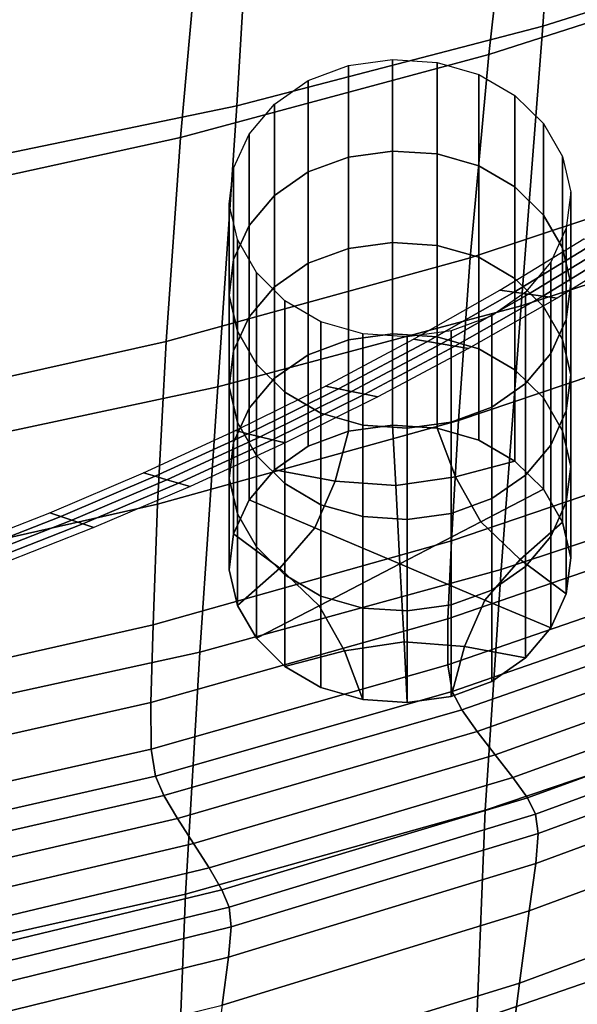
# Model space of a CAD drawing. Extents: x -4.2 to 45.2, y -23.4 to 0.
# Drawn here: x 4.7 to 5.3, y -22.5 to -21.5 of the extents above; entities that cross this region are included whole.
import ezdxf

# ---------------------------------------------------------------- set-up
doc = ezdxf.new("R2010")
doc.units = 0

msp = doc.modelspace()

# ---------------------------------------------------------------- linework, layer by layer
for points in [[(5.2335, -21.5117, 81.0552), (5.2544, -21.2097, 80.7818), (5.5684, -21.1134, 80.7478), (5.5456, -21.4134, 81.0149)], [(5.1769, -21.5416, 83.9704), (5.4943, -21.4394, 83.8913), (5.528, -21.1871, 83.7711), (5.2055, -21.2869, 83.8521)], [(5.2335, -21.5117, 81.0552), (4.9126, -21.5953, 81.0891), (4.931, -21.2917, 80.8103), (5.2544, -21.2097, 80.7818)], [(5.1769, -21.5416, 83.9704), (5.2055, -21.2869, 83.8521), (4.8767, -21.3721, 83.921), (4.8536, -21.6286, 84.0375)], [(4.9126, -21.5953, 81.0891), (4.5836, -21.6634, 81.1162), (4.5991, -21.3585, 80.8329), (4.931, -21.2917, 80.8103)], [(4.8536, -21.6286, 84.0375), (4.8767, -21.3721, 83.921), (4.5445, -21.4422, 83.9775), (4.5268, -21.7, 84.0924)], [(5.2109, -21.8048, 81.3308), (5.2335, -21.5117, 81.0552), (5.5456, -21.4134, 81.0149), (5.5207, -21.7046, 81.2842)], [(5.1574, -21.7547, 84.0666), (5.4704, -21.651, 83.9894), (5.4943, -21.4394, 83.8913), (5.1769, -21.5416, 83.9704)], [(5.2109, -21.8048, 81.3308), (4.8927, -21.8899, 81.37), (4.9126, -21.5953, 81.0891), (5.2335, -21.5117, 81.0552)], [(5.1574, -21.7547, 84.0666), (5.1769, -21.5416, 83.9704), (4.8536, -21.6286, 84.0375), (4.8386, -21.8425, 84.132)], [(5.076, -21.6427, 81.7369), (5.0299, -21.649, 81.7414), (5.0299, -21.5532, 81.8764), (5.076, -21.5469, 81.872)], [(5.076, -21.6427, 81.7369), (5.076, -21.5469, 81.872), (5.1227, -21.5499, 81.8741), (5.1227, -21.6457, 81.739)], [(5.0299, -21.649, 81.7414), (4.9875, -21.6646, 81.7524), (4.9875, -21.5688, 81.8875), (5.0299, -21.5532, 81.8764)], [(5.1227, -21.6457, 81.739), (5.1227, -21.5499, 81.8741), (5.1665, -21.5625, 81.883), (5.1665, -21.6583, 81.7479)], [(4.9523, -21.6893, 81.7699), (4.9523, -21.5935, 81.905), (4.9875, -21.5688, 81.8875), (4.9875, -21.6646, 81.7524)], [(5.2043, -21.6804, 81.7636), (5.1665, -21.6583, 81.7479), (5.1665, -21.5625, 81.883), (5.2043, -21.5846, 81.8987)], [(5.2341, -21.7099, 81.7845), (5.2043, -21.6804, 81.7636), (5.2043, -21.5846, 81.8987), (5.2341, -21.614, 81.9196)], [(4.8927, -21.8899, 81.37), (4.5668, -21.9593, 81.4016), (4.5836, -21.6634, 81.1162), (4.9126, -21.5953, 81.0891)], [(4.9257, -21.7207, 81.7922), (4.9257, -21.6249, 81.9273), (4.9523, -21.5935, 81.905), (4.9523, -21.6893, 81.7699)], [(5.2341, -21.7099, 81.7845), (5.2341, -21.614, 81.9196), (5.2542, -21.6485, 81.9441), (5.2542, -21.7443, 81.809)], [(4.8386, -21.8425, 84.132), (4.8536, -21.6286, 84.0375), (4.5268, -21.7, 84.0924), (4.516, -21.9143, 84.1852)], [(4.9257, -21.7207, 81.7922), (4.9093, -21.7565, 81.8176), (4.9093, -21.6607, 81.9527), (4.9257, -21.6249, 81.9273)], [(5.0299, -21.7448, 81.6063), (4.9875, -21.7604, 81.6173), (4.9875, -21.6646, 81.7524), (5.0299, -21.649, 81.7414)], [(5.076, -21.7385, 81.6018), (5.0299, -21.7448, 81.6063), (5.0299, -21.649, 81.7414), (5.076, -21.6427, 81.7369)], [(5.076, -21.7385, 81.6018), (5.076, -21.6427, 81.7369), (5.1227, -21.6457, 81.739), (5.1227, -21.7416, 81.604)], [(5.1227, -21.7416, 81.604), (5.1227, -21.6457, 81.739), (5.1665, -21.6583, 81.7479), (5.1665, -21.7541, 81.6128)], [(5.1574, -21.7547, 84.0666), (5.145, -21.925, 84.1415), (5.4546, -21.8206, 84.0659), (5.4704, -21.651, 83.9894)], [(5.2542, -21.7443, 81.809), (5.2542, -21.6485, 81.9441), (5.2628, -21.6858, 81.9705), (5.2628, -21.7816, 81.8354)], [(4.9093, -21.7565, 81.8176), (4.9047, -21.7942, 81.8444), (4.9047, -21.6984, 81.9794), (4.9093, -21.6607, 81.9527)], [(5.2043, -21.7762, 81.6285), (5.1665, -21.7541, 81.6128), (5.1665, -21.6583, 81.7479), (5.2043, -21.6804, 81.7636)], [(4.9523, -21.7851, 81.6349), (4.9523, -21.6893, 81.7699), (4.9875, -21.6646, 81.7524), (4.9875, -21.7604, 81.6173)], [(5.2341, -21.8057, 81.6494), (5.2043, -21.7762, 81.6285), (5.2043, -21.6804, 81.7636), (5.2341, -21.7099, 81.7845)], [(4.9257, -21.8166, 81.6572), (4.9257, -21.7207, 81.7922), (4.9523, -21.6893, 81.7699), (4.9523, -21.7851, 81.6349)], [(5.2581, -21.8193, 81.8622), (5.2628, -21.7816, 81.8354), (5.2628, -21.6858, 81.9705), (5.2581, -21.7235, 81.9972)], [(4.9133, -21.8315, 81.8708), (4.9133, -21.7356, 82.0059), (4.9047, -21.6984, 81.9794), (4.9047, -21.7942, 81.8444)], [(5.2109, -21.8048, 81.3308), (5.5207, -21.7046, 81.2842), (5.4975, -21.9793, 81.5488), (5.1897, -22.0813, 81.6014)], [(5.2341, -21.8057, 81.6494), (5.2341, -21.7099, 81.7845), (5.2542, -21.7443, 81.809), (5.2542, -21.8402, 81.6739)], [(4.9257, -21.8166, 81.6572), (4.9093, -21.8523, 81.6825), (4.9093, -21.7565, 81.8176), (4.9257, -21.7207, 81.7922)], [(5.2418, -21.8551, 81.8875), (5.2581, -21.8193, 81.8622), (5.2581, -21.7235, 81.9972), (5.2418, -21.7593, 82.0226)], [(4.9334, -21.866, 81.8952), (4.9334, -21.7701, 82.0303), (4.9133, -21.7356, 82.0059), (4.9133, -21.8315, 81.8708)], [(5.076, -21.7385, 81.6018), (5.076, -21.8343, 81.4667), (5.0299, -21.8407, 81.4712), (5.0299, -21.7448, 81.6063)], [(5.076, -21.7385, 81.6018), (5.1227, -21.7416, 81.604), (5.1227, -21.8374, 81.4689), (5.076, -21.8343, 81.4667)], [(5.1227, -21.7416, 81.604), (5.1665, -21.7541, 81.6128), (5.1665, -21.8499, 81.4778), (5.1227, -21.8374, 81.4689)], [(5.2035, -21.7905, 81.1349), (5.1884, -21.7885, 81.1018), (5.2766, -21.7347, 81.0637), (5.2923, -21.7364, 81.0965)], [(5.2186, -21.7926, 81.168), (5.2035, -21.7905, 81.1349), (5.2923, -21.7364, 81.0965), (5.308, -21.7381, 81.1293)], [(5.2186, -21.7926, 81.168), (5.308, -21.7381, 81.1293), (5.3238, -21.7398, 81.1622), (5.2336, -21.7947, 81.2011)], [(5.2336, -21.7947, 81.2011), (5.3238, -21.7398, 81.1622), (5.3395, -21.7415, 81.195), (5.2487, -21.7968, 81.2343)], [(5.2542, -21.8402, 81.6739), (5.2542, -21.7443, 81.809), (5.2628, -21.7816, 81.8354), (5.2628, -21.8774, 81.7003)], [(5.1574, -21.7547, 84.0666), (4.8386, -21.8425, 84.132), (4.8297, -22.013, 84.2052), (5.145, -21.925, 84.1415)], [(5.0299, -21.7448, 81.6063), (5.0299, -21.8407, 81.4712), (4.9875, -21.8562, 81.4823), (4.9875, -21.7604, 81.6173)], [(5.2043, -21.7762, 81.6285), (5.2043, -21.872, 81.4935), (5.1665, -21.8499, 81.4778), (5.1665, -21.7541, 81.6128)], [(4.9093, -21.8523, 81.6825), (4.9047, -21.89, 81.7093), (4.9047, -21.7942, 81.8444), (4.9093, -21.7565, 81.8176)], [(4.9523, -21.7851, 81.6349), (4.9875, -21.7604, 81.6173), (4.9875, -21.8562, 81.4823), (4.9523, -21.8809, 81.4998)], [(5.2418, -21.8551, 81.8875), (5.2418, -21.7593, 82.0226), (5.2152, -21.7907, 82.0449), (5.2152, -21.8865, 81.9098)], [(4.9334, -21.866, 81.8952), (4.9632, -21.8954, 81.9161), (4.9632, -21.7996, 82.0512), (4.9334, -21.7701, 82.0303)], [(4.9257, -21.8166, 81.6572), (4.9523, -21.7851, 81.6349), (4.9523, -21.8809, 81.4998), (4.9257, -21.9124, 81.5221)], [(5.2341, -21.8057, 81.6494), (5.2341, -21.9015, 81.5144), (5.2043, -21.872, 81.4935), (5.2043, -21.7762, 81.6285)], [(5.2581, -21.9151, 81.7271), (5.2628, -21.8774, 81.7003), (5.2628, -21.7816, 81.8354), (5.2581, -21.8193, 81.8622)], [(4.9133, -21.9273, 81.7357), (4.9133, -21.8315, 81.8708), (4.9047, -21.7942, 81.8444), (4.9047, -21.89, 81.7093)], [(5.1125, -21.8424, 81.1717), (5.0981, -21.8399, 81.1383), (5.1884, -21.7885, 81.1018), (5.2035, -21.7905, 81.1349)], [(5.1269, -21.8449, 81.2051), (5.1125, -21.8424, 81.1717), (5.2035, -21.7905, 81.1349), (5.2186, -21.7926, 81.168)], [(5.1269, -21.8449, 81.2051), (5.2186, -21.7926, 81.168), (5.2336, -21.7947, 81.2011), (5.1413, -21.8473, 81.2385)], [(5.1413, -21.8473, 81.2385), (5.2336, -21.7947, 81.2011), (5.2487, -21.7968, 81.2343), (5.1557, -21.8498, 81.2719)], [(5.2152, -21.8865, 81.9098), (5.2152, -21.7907, 82.0449), (5.18, -21.8154, 82.0624), (5.18, -21.9112, 81.9274)], [(5.2109, -21.8048, 81.3308), (5.1897, -22.0813, 81.6014), (4.8738, -22.1678, 81.6458), (4.8927, -21.8899, 81.37)], [(4.9632, -21.8954, 81.9161), (5.0009, -21.9175, 81.9318), (5.0009, -21.8217, 82.0669), (4.9632, -21.7996, 82.0512)], [(5.2341, -21.8057, 81.6494), (5.2542, -21.8402, 81.6739), (5.2542, -21.936, 81.5388), (5.2341, -21.9015, 81.5144)], [(4.9257, -21.8166, 81.6572), (4.9257, -21.9124, 81.5221), (4.9093, -21.9482, 81.5475), (4.9093, -21.8523, 81.6825)], [(5.1376, -21.9268, 81.9384), (5.18, -21.9112, 81.9274), (5.18, -21.8154, 82.0624), (5.1376, -21.831, 82.0735)], [(5.0448, -21.9301, 81.9407), (5.0448, -21.8342, 82.0758), (5.0009, -21.8217, 82.0669), (5.0009, -21.9175, 81.9318)], [(5.145, -21.925, 84.1415), (5.1378, -22.0514, 84.1958), (5.4449, -21.9467, 84.1215), (5.4546, -21.8206, 84.0659)], [(5.2418, -21.9509, 81.7524), (5.2581, -21.9151, 81.7271), (5.2581, -21.8193, 81.8622), (5.2418, -21.8551, 81.8875)], [(4.9334, -21.9618, 81.7602), (4.9334, -21.866, 81.8952), (4.9133, -21.8315, 81.8708), (4.9133, -21.9273, 81.7357)], [(5.076, -21.8343, 81.4667), (5.076, -21.9302, 81.3316), (5.0299, -21.9365, 81.3361), (5.0299, -21.8407, 81.4712)], [(5.0914, -21.9331, 81.9429), (5.0914, -21.8373, 82.078), (5.0448, -21.8342, 82.0758), (5.0448, -21.9301, 81.9407)], [(5.076, -21.8343, 81.4667), (5.1227, -21.8374, 81.4689), (5.1227, -21.9332, 81.3338), (5.076, -21.9302, 81.3316)], [(5.0914, -21.9331, 81.9429), (5.1376, -21.9268, 81.9384), (5.1376, -21.831, 82.0735), (5.0914, -21.8373, 82.078)], [(5.1227, -21.8374, 81.4689), (5.1665, -21.8499, 81.4778), (5.1665, -21.9457, 81.3427), (5.1227, -21.9332, 81.3338)], [(4.8386, -21.8425, 84.132), (4.516, -21.9143, 84.1852), (4.5102, -22.0847, 84.2571), (4.8297, -22.013, 84.2052)], [(5.0299, -21.8407, 81.4712), (5.0299, -21.9365, 81.3361), (4.9875, -21.9521, 81.3472), (4.9875, -21.8562, 81.4823)], [(5.1125, -21.8424, 81.1717), (5.0194, -21.8919, 81.2068), (5.0057, -21.8891, 81.1732), (5.0981, -21.8399, 81.1383)], [(5.1269, -21.8449, 81.2051), (5.0331, -21.8947, 81.2405), (5.0194, -21.8919, 81.2068), (5.1125, -21.8424, 81.1717)], [(5.1269, -21.8449, 81.2051), (5.1413, -21.8473, 81.2385), (5.0468, -21.8976, 81.2741), (5.0331, -21.8947, 81.2405)], [(5.1413, -21.8473, 81.2385), (5.1557, -21.8498, 81.2719), (5.0605, -21.9004, 81.3078), (5.0468, -21.8976, 81.2741)], [(5.2542, -21.8402, 81.6739), (5.2628, -21.8774, 81.7003), (5.2628, -21.9732, 81.5652), (5.2542, -21.936, 81.5388)], [(4.9093, -21.8523, 81.6825), (4.9093, -21.9482, 81.5475), (4.9047, -21.9859, 81.5742), (4.9047, -21.89, 81.7093)], [(4.9523, -21.8809, 81.4998), (4.9875, -21.8562, 81.4823), (4.9875, -21.9521, 81.3472), (4.9523, -21.9768, 81.3647)], [(5.2043, -21.872, 81.4935), (5.2043, -21.9679, 81.3584), (5.1665, -21.9457, 81.3427), (5.1665, -21.8499, 81.4778)], [(5.2418, -21.9509, 81.7524), (5.2418, -21.8551, 81.8875), (5.2152, -21.8865, 81.9098), (5.2152, -21.9823, 81.7748)], [(4.9334, -21.9618, 81.7602), (4.9632, -21.9912, 81.7811), (4.9632, -21.8954, 81.9161), (4.9334, -21.866, 81.8952)], [(5.2341, -21.9015, 81.5144), (5.2341, -21.9973, 81.3793), (5.2043, -21.9679, 81.3584), (5.2043, -21.872, 81.4935)], [(5.2581, -21.9151, 81.7271), (5.2581, -22.0109, 81.592), (5.2628, -21.9732, 81.5652), (5.2628, -21.8774, 81.7003)], [(5.0194, -21.8919, 81.2068), (4.9243, -21.939, 81.2402), (4.9113, -21.9358, 81.2063), (5.0057, -21.8891, 81.1732)], [(4.9257, -21.9124, 81.5221), (4.9523, -21.8809, 81.4998), (4.9523, -21.9768, 81.3647), (4.9257, -22.0082, 81.387)], [(5.2152, -21.9823, 81.7748), (5.2152, -21.8865, 81.9098), (5.18, -21.9112, 81.9274), (5.18, -22.007, 81.7923)], [(4.8927, -21.8899, 81.37), (4.8738, -22.1678, 81.6458), (4.5508, -22.2385, 81.6816), (4.5668, -21.9593, 81.4016)], [(4.9133, -21.9273, 81.7357), (4.9047, -21.89, 81.7093), (4.9047, -21.9859, 81.5742), (4.9133, -22.0231, 81.6006)], [(5.0331, -21.8947, 81.2405), (4.9373, -21.9422, 81.2741), (4.9243, -21.939, 81.2402), (5.0194, -21.8919, 81.2068)], [(5.0331, -21.8947, 81.2405), (5.0468, -21.8976, 81.2741), (4.9503, -21.9454, 81.308), (4.9373, -21.9422, 81.2741)], [(5.0468, -21.8976, 81.2741), (5.0605, -21.9004, 81.3078), (4.9633, -21.9486, 81.3419), (4.9503, -21.9454, 81.308)], [(4.9632, -21.9912, 81.7811), (5.0009, -22.0134, 81.7968), (5.0009, -21.9175, 81.9318), (4.9632, -21.8954, 81.9161)], [(5.2341, -21.9015, 81.5144), (5.2542, -21.936, 81.5388), (5.2542, -22.0318, 81.4037), (5.2341, -21.9973, 81.3793)], [(4.9257, -21.9124, 81.5221), (4.9257, -22.0082, 81.387), (4.9093, -22.044, 81.4124), (4.9093, -21.9482, 81.5475)], [(5.0448, -22.0259, 81.8056), (5.0448, -21.9301, 81.9407), (5.0009, -21.9175, 81.9318), (5.0009, -22.0134, 81.7968)], [(5.1376, -22.0226, 81.8033), (5.18, -22.007, 81.7923), (5.18, -21.9112, 81.9274), (5.1376, -21.9268, 81.9384)], [(5.2418, -21.9509, 81.7524), (5.2418, -22.0467, 81.6174), (5.2581, -22.0109, 81.592), (5.2581, -21.9151, 81.7271)], [(5.145, -21.925, 84.1415), (4.8297, -22.013, 84.2052), (4.8251, -22.1394, 84.2583), (5.1378, -22.0514, 84.1958)], [(4.9334, -21.9618, 81.7602), (4.9133, -21.9273, 81.7357), (4.9133, -22.0231, 81.6006), (4.9334, -22.0576, 81.6251)], [(5.0794, -21.9934, 81.3765), (5.016, -21.9886, 81.3731), (5.0299, -21.9365, 81.3361), (5.076, -21.9302, 81.3316)], [(5.0914, -22.0289, 81.8078), (5.0914, -21.9331, 81.9429), (5.0448, -21.9301, 81.9407), (5.0448, -22.0259, 81.8056)], [(5.0794, -21.9934, 81.3765), (5.076, -21.9302, 81.3316), (5.1227, -21.9332, 81.3338), (5.142, -21.9841, 81.3699)], [(5.0914, -22.0289, 81.8078), (5.1376, -22.0226, 81.8033), (5.1376, -21.9268, 81.9384), (5.0914, -21.9331, 81.9429)], [(4.8272, -21.9836, 81.2719), (4.8149, -21.9801, 81.2378), (4.9113, -21.9358, 81.2063), (4.9243, -21.939, 81.2402)], [(4.8395, -21.9872, 81.306), (4.8272, -21.9836, 81.2719), (4.9243, -21.939, 81.2402), (4.9373, -21.9422, 81.2741)], [(5.016, -21.9886, 81.3731), (4.9523, -21.9768, 81.3647), (4.9875, -21.9521, 81.3472), (5.0299, -21.9365, 81.3361)], [(5.142, -21.9841, 81.3699), (5.1227, -21.9332, 81.3338), (5.1665, -21.9457, 81.3427), (5.2043, -21.9679, 81.3584)], [(5.2542, -21.936, 81.5388), (5.2628, -21.9732, 81.5652), (5.2628, -22.069, 81.4302), (5.2542, -22.0318, 81.4037)], [(4.8395, -21.9872, 81.306), (4.9373, -21.9422, 81.2741), (4.9503, -21.9454, 81.308), (4.8517, -21.9907, 81.3402)], [(4.8517, -21.9907, 81.3402), (4.9503, -21.9454, 81.308), (4.9633, -21.9486, 81.3419), (4.864, -21.9942, 81.3743)], [(4.9093, -21.9482, 81.5475), (4.9093, -22.044, 81.4124), (4.9047, -22.0817, 81.4391), (4.9047, -21.9859, 81.5742)], [(5.1339, -22.1329, 84.2304), (5.4396, -22.0279, 84.1568), (5.4449, -21.9467, 84.1215), (5.1378, -22.0514, 84.1958)], [(5.2418, -21.9509, 81.7524), (5.2152, -21.9823, 81.7748), (5.2152, -22.0782, 81.6397), (5.2418, -22.0467, 81.6174)], [(4.9334, -21.9618, 81.7602), (4.9334, -22.0576, 81.6251), (4.9632, -22.087, 81.646), (4.9632, -21.9912, 81.7811)], [(5.1686, -22.0313, 81.4034), (5.142, -21.9841, 81.3699), (5.2043, -21.9679, 81.3584), (5.2341, -21.9973, 81.3793)], [(4.7282, -22.0258, 81.3018), (4.7167, -22.0219, 81.2674), (4.8149, -21.9801, 81.2378), (4.8272, -21.9836, 81.2719)], [(4.9945, -22.0375, 81.4078), (4.9257, -22.0082, 81.387), (4.9523, -21.9768, 81.3647), (5.016, -21.9886, 81.3731)], [(5.1897, -22.0813, 81.6014), (5.4975, -21.9793, 81.5488), (5.4798, -22.2297, 81.8017), (5.1731, -22.3335, 81.8601)], [(5.2581, -22.0109, 81.592), (5.2581, -22.1068, 81.4569), (5.2628, -22.069, 81.4302), (5.2628, -21.9732, 81.5652)], [(4.7397, -22.0296, 81.3361), (4.7282, -22.0258, 81.3018), (4.8272, -21.9836, 81.2719), (4.8395, -21.9872, 81.306)], [(4.7397, -22.0296, 81.3361), (4.8395, -21.9872, 81.306), (4.8517, -21.9907, 81.3402), (4.7513, -22.0334, 81.3705)], [(4.7513, -22.0334, 81.3705), (4.8517, -21.9907, 81.3402), (4.864, -21.9942, 81.3743), (4.7628, -22.0373, 81.4048)], [(4.9133, -22.0231, 81.6006), (4.9047, -21.9859, 81.5742), (4.9047, -22.0817, 81.4391), (4.9133, -22.1189, 81.4655)], [(4.9632, -21.9912, 81.7811), (4.9632, -22.087, 81.646), (5.0009, -22.1092, 81.6617), (5.0009, -22.0134, 81.7968)], [(5.0837, -22.0754, 81.4346), (4.9945, -22.0375, 81.4078), (5.016, -21.9886, 81.3731), (5.0794, -21.9934, 81.3765)], [(5.0837, -22.0754, 81.4346), (5.0794, -21.9934, 81.3765), (5.142, -21.9841, 81.3699), (5.1686, -22.0313, 81.4034)], [(5.2152, -21.9823, 81.7748), (5.18, -22.007, 81.7923), (5.18, -22.1029, 81.6572), (5.2152, -22.0782, 81.6397)], [(5.1686, -22.0313, 81.4034), (5.2341, -21.9973, 81.3793), (5.2542, -22.0318, 81.4037), (5.2097, -22.0709, 81.4315)], [(4.8297, -22.013, 84.2052), (4.5102, -22.0847, 84.2571), (4.5077, -22.2108, 84.3091), (4.8251, -22.1394, 84.2583)], [(4.9945, -22.0375, 81.4078), (4.9577, -22.0798, 81.4378), (4.9093, -22.044, 81.4124), (4.9257, -22.0082, 81.387)], [(5.1376, -22.0226, 81.8033), (5.1376, -22.1184, 81.6683), (5.18, -22.1029, 81.6572), (5.18, -22.007, 81.7923)], [(5.2418, -22.0467, 81.6174), (5.2418, -22.1425, 81.4823), (5.2581, -22.1068, 81.4569), (5.2581, -22.0109, 81.592)], [(4.7282, -22.0258, 81.3018), (4.6273, -22.0654, 81.3299), (4.6166, -22.0612, 81.2953), (4.7167, -22.0219, 81.2674)], [(4.9334, -22.0576, 81.6251), (4.9133, -22.0231, 81.6006), (4.9133, -22.1189, 81.4655), (4.9334, -22.1534, 81.49)], [(5.0448, -22.0259, 81.8056), (5.0009, -22.0134, 81.7968), (5.0009, -22.1092, 81.6617), (5.0448, -22.1217, 81.6706)], [(5.0914, -22.0289, 81.8078), (5.0914, -22.1248, 81.6727), (5.1376, -22.1184, 81.6683), (5.1376, -22.0226, 81.8033)], [(4.7397, -22.0296, 81.3361), (4.6381, -22.0695, 81.3644), (4.6273, -22.0654, 81.3299), (4.7282, -22.0258, 81.3018)], [(4.7397, -22.0296, 81.3361), (4.7513, -22.0334, 81.3705), (4.6489, -22.0736, 81.399), (4.6381, -22.0695, 81.3644)], [(4.7513, -22.0334, 81.3705), (4.7628, -22.0373, 81.4048), (4.6597, -22.0777, 81.4336), (4.6489, -22.0736, 81.399)], [(5.0914, -22.0289, 81.8078), (5.0448, -22.0259, 81.8056), (5.0448, -22.1217, 81.6706), (5.0914, -22.1248, 81.6727)], [(5.0837, -22.0754, 81.4346), (5.1686, -22.0313, 81.4034), (5.2097, -22.0709, 81.4315), (5.1729, -22.1133, 81.4615)], [(5.134, -22.1814, 84.2486), (5.4391, -22.0761, 84.1753), (5.4396, -22.0279, 84.1568), (5.1339, -22.1329, 84.2304)], [(5.2097, -22.0709, 81.4315), (5.2542, -22.0318, 81.4037), (5.2628, -22.069, 81.4302), (5.2581, -22.1068, 81.4569)], [(4.9577, -22.0798, 81.4378), (4.9133, -22.1189, 81.4655), (4.9047, -22.0817, 81.4391), (4.9093, -22.044, 81.4124)], [(5.0837, -22.0754, 81.4346), (4.9989, -22.1194, 81.4659), (4.9577, -22.0798, 81.4378), (4.9945, -22.0375, 81.4078)], [(5.1339, -22.1329, 84.2304), (5.1378, -22.0514, 84.1958), (4.8251, -22.1394, 84.2583), (4.8226, -22.2208, 84.2922)], [(5.2418, -22.0467, 81.6174), (5.2152, -22.0782, 81.6397), (5.2152, -22.174, 81.5046), (5.2418, -22.1425, 81.4823)], [(4.9334, -22.0576, 81.6251), (4.9334, -22.1534, 81.49), (4.9632, -22.1829, 81.5109), (4.9632, -22.087, 81.646)], [(5.1729, -22.1133, 81.4615), (5.2097, -22.0709, 81.4315), (5.2581, -22.1068, 81.4569), (5.2418, -22.1425, 81.4823)], [(5.1897, -22.0813, 81.6014), (5.1731, -22.3335, 81.8601), (4.8588, -22.4216, 81.9093), (4.8738, -22.1678, 81.6458)], [(4.9989, -22.1194, 81.4659), (4.9334, -22.1534, 81.49), (4.9133, -22.1189, 81.4655), (4.9577, -22.0798, 81.4378)], [(5.0837, -22.0754, 81.4346), (5.0881, -22.1573, 81.4928), (5.0255, -22.1666, 81.4994), (4.9989, -22.1194, 81.4659)], [(5.0837, -22.0754, 81.4346), (5.1729, -22.1133, 81.4615), (5.1515, -22.1621, 81.4962), (5.0881, -22.1573, 81.4928)], [(5.134, -22.1814, 84.2486), (5.1386, -22.2093, 84.2538), (5.444, -22.1033, 84.1804), (5.4391, -22.0761, 84.1753)], [(5.2152, -22.0782, 81.6397), (5.18, -22.1029, 81.6572), (5.18, -22.1987, 81.5221), (5.2152, -22.174, 81.5046)], [(4.9632, -22.087, 81.646), (4.9632, -22.1829, 81.5109), (5.0009, -22.205, 81.5266), (5.0009, -22.1092, 81.6617)], [(5.1376, -22.1184, 81.6683), (5.1376, -22.2143, 81.5332), (5.18, -22.1987, 81.5221), (5.18, -22.1029, 81.6572)], [(5.1386, -22.2093, 84.2538), (5.1486, -22.2285, 84.2495), (5.455, -22.1215, 84.1756), (5.444, -22.1033, 84.1804)], [(5.0448, -22.1217, 81.6706), (5.0009, -22.1092, 81.6617), (5.0009, -22.205, 81.5266), (5.0448, -22.2175, 81.5355)], [(5.1729, -22.1133, 81.4615), (5.2418, -22.1425, 81.4823), (5.2152, -22.174, 81.5046), (5.1515, -22.1621, 81.4962)], [(4.9989, -22.1194, 81.4659), (5.0255, -22.1666, 81.4994), (4.9632, -22.1829, 81.5109), (4.9334, -22.1534, 81.49)], [(5.0914, -22.1248, 81.6727), (5.0448, -22.1217, 81.6706), (5.0448, -22.2175, 81.5355), (5.0914, -22.2206, 81.5377)], [(5.0914, -22.1248, 81.6727), (5.0914, -22.2206, 81.5377), (5.1376, -22.2143, 81.5332), (5.1376, -22.1184, 81.6683)], [(5.1647, -22.2512, 84.2391), (5.4726, -22.1426, 84.1642), (5.455, -22.1215, 84.1756), (5.1486, -22.2285, 84.2495)], [(5.134, -22.1814, 84.2486), (5.1339, -22.1329, 84.2304), (4.8226, -22.2208, 84.2922), (4.8231, -22.2696, 84.3101)], [(4.8226, -22.2208, 84.2922), (4.8251, -22.1394, 84.2583), (4.5077, -22.2108, 84.3091), (4.5064, -22.2921, 84.3423)], [(5.1836, -22.2755, 84.2242), (5.4933, -22.165, 84.1484), (5.4726, -22.1426, 84.1642), (5.1647, -22.2512, 84.2391)], [(5.0881, -22.1573, 81.4928), (5.0914, -22.2206, 81.5377), (5.0448, -22.2175, 81.5355), (5.0255, -22.1666, 81.4994)], [(5.0881, -22.1573, 81.4928), (5.1515, -22.1621, 81.4962), (5.1376, -22.2143, 81.5332), (5.0914, -22.2206, 81.5377)], [(5.0255, -22.1666, 81.4994), (5.0448, -22.2175, 81.5355), (5.0009, -22.205, 81.5266), (4.9632, -22.1829, 81.5109)], [(5.1515, -22.1621, 81.4962), (5.2152, -22.174, 81.5046), (5.18, -22.1987, 81.5221), (5.1376, -22.2143, 81.5332)], [(5.1836, -22.2755, 84.2242), (5.2022, -22.2993, 84.2067), (5.5137, -22.187, 84.1299), (5.4933, -22.165, 84.1484)], [(4.8738, -22.1678, 81.6458), (4.8588, -22.4216, 81.9093), (4.5378, -22.4935, 81.9491), (4.5508, -22.2385, 81.6816)], [(5.134, -22.1814, 84.2486), (4.8231, -22.2696, 84.3101), (4.8274, -22.298, 84.3154), (5.1386, -22.2093, 84.2538)], [(5.2022, -22.2993, 84.2067), (5.2173, -22.3208, 84.1883), (5.5303, -22.2068, 84.1107), (5.5137, -22.187, 84.1299)], [(5.2258, -22.3378, 84.1707), (5.5398, -22.223, 84.0928), (5.5303, -22.2068, 84.1107), (5.2173, -22.3208, 84.1883)], [(5.1386, -22.2093, 84.2538), (4.8274, -22.298, 84.3154), (4.8363, -22.3182, 84.3116), (5.1486, -22.2285, 84.2495)], [(4.8231, -22.2696, 84.3101), (4.8226, -22.2208, 84.2922), (4.5064, -22.2921, 84.3423), (4.5072, -22.341, 84.36)], [(5.1647, -22.2512, 84.2391), (5.1486, -22.2285, 84.2495), (4.8363, -22.3182, 84.3116), (4.8505, -22.3424, 84.3019)], [(5.1644, -22.5538, 82.0998), (5.1731, -22.3335, 81.8601), (5.4798, -22.2297, 81.8017), (5.4712, -22.4479, 82.0362)], [(5.2285, -22.3582, 84.1437), (5.543, -22.2427, 84.0659), (5.5398, -22.223, 84.0928), (5.2258, -22.3378, 84.1707)], [(5.2285, -22.3582, 84.1437), (5.2261, -22.3894, 84.097), (5.5409, -22.2736, 84.0198), (5.543, -22.2427, 84.0659)], [(5.1836, -22.2755, 84.2242), (5.1647, -22.2512, 84.2391), (4.8505, -22.3424, 84.3019), (4.8673, -22.3685, 84.288)], [(4.8231, -22.2696, 84.3101), (4.5072, -22.341, 84.36), (4.511, -22.3698, 84.3654), (4.8274, -22.298, 84.3154)], [(5.1836, -22.2755, 84.2242), (4.8673, -22.3685, 84.288), (4.8838, -22.3941, 84.2713), (5.2022, -22.2993, 84.2067)], [(5.2261, -22.3894, 84.097), (5.2193, -22.4391, 84.0203), (5.5344, -22.3229, 83.9441), (5.5409, -22.2736, 84.0198)], [(4.8274, -22.298, 84.3154), (4.511, -22.3698, 84.3654), (4.5185, -22.3908, 84.3621), (4.8363, -22.3182, 84.3116)], [(5.2022, -22.2993, 84.2067), (4.8838, -22.3941, 84.2713), (4.8972, -22.4171, 84.2536), (5.2173, -22.3208, 84.1883)], [(4.8505, -22.3424, 84.3019), (4.8363, -22.3182, 84.3116), (4.5185, -22.3908, 84.3621), (4.5306, -22.4165, 84.3531)], [(5.2258, -22.3378, 84.1707), (5.2173, -22.3208, 84.1883), (4.8972, -22.4171, 84.2536), (4.9046, -22.4351, 84.2364)], [(5.2091, -22.5149, 83.9033), (5.5246, -22.3981, 83.8288), (5.5344, -22.3229, 83.9441), (5.2193, -22.4391, 84.0203)], [(4.8673, -22.3685, 84.288), (4.8505, -22.3424, 84.3019), (4.5306, -22.4165, 84.3531), (4.5448, -22.4443, 84.3401)], [(5.1644, -22.5538, 82.0998), (4.8503, -22.6436, 82.1535), (4.8588, -22.4216, 81.9093), (5.1731, -22.3335, 81.8601)], [(5.2285, -22.3582, 84.1437), (5.2258, -22.3378, 84.1707), (4.9046, -22.4351, 84.2364), (4.9067, -22.456, 84.2093)], [(5.2285, -22.3582, 84.1437), (4.9067, -22.456, 84.2093), (4.9041, -22.4876, 84.162), (5.2261, -22.3894, 84.097)], [(4.8673, -22.3685, 84.288), (4.5448, -22.4443, 84.3401), (4.5588, -22.4716, 84.3243), (4.8838, -22.3941, 84.2713)], [(4.8838, -22.3941, 84.2713), (4.5588, -22.4716, 84.3243), (4.5701, -22.496, 84.3073), (4.8972, -22.4171, 84.2536)], [(5.2261, -22.3894, 84.097), (4.9041, -22.4876, 84.162), (4.8973, -22.5378, 84.0842), (5.2193, -22.4391, 84.0203)], [(5.1973, -22.6071, 83.7598), (5.5132, -22.4897, 83.6871), (5.5246, -22.3981, 83.8288), (5.2091, -22.5149, 83.9033)], [(4.8503, -22.6436, 82.1535), (4.53, -22.7169, 82.1969), (4.5378, -22.4935, 81.9491), (4.8588, -22.4216, 81.9093)], [(4.9046, -22.4351, 84.2364), (4.8972, -22.4171, 84.2536), (4.5701, -22.496, 84.3073), (4.5764, -22.5149, 84.2903)], [(4.9067, -22.456, 84.2093), (4.9046, -22.4351, 84.2364), (4.5764, -22.5149, 84.2903), (4.578, -22.5364, 84.2631)], [(5.2091, -22.5149, 83.9033), (5.2193, -22.4391, 84.0203), (4.8973, -22.5378, 84.0842), (4.887, -22.6142, 83.9656)], [(4.9067, -22.456, 84.2093), (4.578, -22.5364, 84.2631), (4.5753, -22.5683, 84.2153), (4.9041, -22.4876, 84.162)], [(5.1614, -22.7399, 82.313), (5.1644, -22.5538, 82.0998), (5.4712, -22.4479, 82.0362), (5.4692, -22.6321, 82.2446)], [(4.9041, -22.4876, 84.162), (4.5753, -22.5683, 84.2153), (4.5689, -22.6188, 84.1364), (4.8973, -22.5378, 84.0842)], [(5.1973, -22.6071, 83.7598), (5.1859, -22.7059, 83.6037), (5.5022, -22.5881, 83.5324), (5.5132, -22.4897, 83.6871)], [(5.1973, -22.6071, 83.7598), (5.2091, -22.5149, 83.9033), (4.887, -22.6142, 83.9656), (4.8751, -22.707, 83.8204)]]:
    msp.add_3dface(points)

doc.saveas('drawing.dxf')
